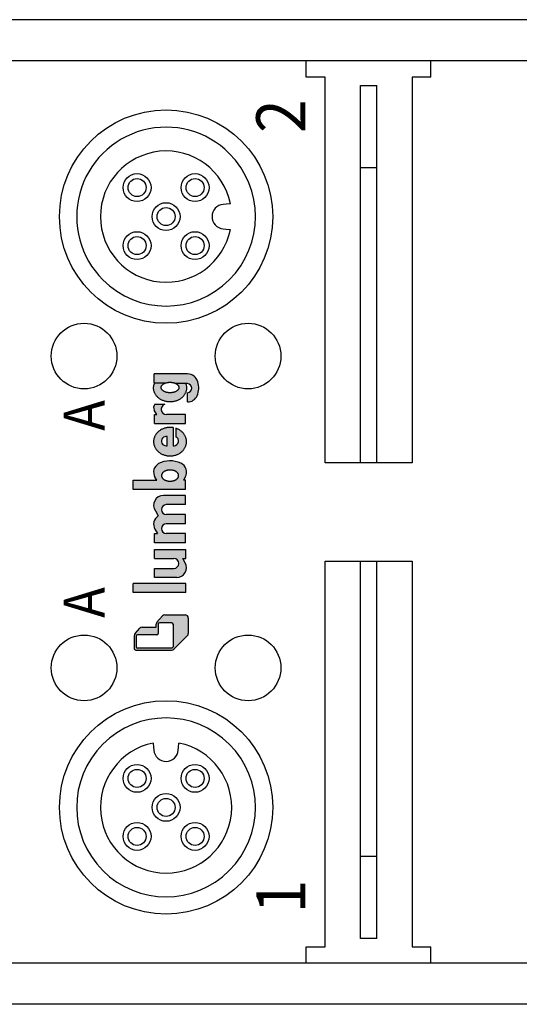
# Model space of a CAD drawing. Units: inches. Extents: x -925 to -331, y 348 to 768.
# Drawn here: x -771 to -741, y 433 to 493 of the extents above; entities that cross this region are included whole.
import ezdxf

# ---------------------------------------------------------------- set-up
doc = ezdxf.new("R2010")
doc.units = ezdxf.units.IN
doc.layers.add('1', color=7, linetype='Continuous')
doc.styles.add('CONVERTER_1', font='txt.shx', dxfattribs={"width": 0.9})

msp = doc.modelspace()

# ---------------------------------------------------------------- hatches: boundary and pattern name
at = {"layer": '1', "linetype": 'Continuous'}
h = msp.add_hatch(color=7, dxfattribs=at)
edge = h.paths.add_edge_path()
edge.add_line((-761.495031920061, 470.6748866521276), (-761.542605934209, 470.6982471717943))
edge.add_line((-761.542605934209, 470.6982471717943), (-761.6450850825979, 470.7310647697726))
edge.add_line((-761.6450850825979, 470.7310647697726), (-761.753322030197, 470.749745363941))
edge.add_line((-761.753322030197, 470.749745363941), (-761.8260187097856, 470.7545756446639))
edge.add_line((-761.8260187097856, 470.7545756446639), (-762.0400696503439, 470.7344663800184))
edge.add_line((-762.0400696503439, 470.7344663800184), (-762.1431569407767, 470.7009718545288))
edge.add_line((-762.1431569407767, 470.7009718545288), (-762.7922331626605, 470.7009718545288))
edge.add_line((-762.7922331626605, 470.7009718545288), (-762.8235499616021, 470.7009718545288))
edge.add_line((-762.8235499616021, 470.7009718545288), (-762.8235499616021, 470.7214421083293))
edge.add_line((-762.8235499616021, 470.7214421083293), (-762.8235499616021, 471.2628866521293))
edge.add_line((-762.8235499616021, 471.2628866521293), (-761.1074005621003, 471.2628866521293))
edge.add_line((-761.1074005621003, 471.2628866521293), (-760.7788897122409, 471.2628866521293))
edge.add_arc((-760.7788897122409, 470.622886652129), 0.6400000000003202, 14.994386637354125, 90, ccw=False)
edge.add_arc((-761.3820513821111, 470.408886652128), 1.278995480705174, -21.804611441890188, 17.26446157229242, ccw=False)
edge.add_arc((-760.7788897122409, 470.1948866521282), 0.6400000000006116, 270, 335.9253136233441, ccw=False)
edge.add_line((-760.7788897122409, 469.5548866521276), (-760.7788897122409, 470.1161153954685))
edge.add_arc((-760.8050925070811, 470.3948866521289), 0.2799999999954325, 275.3696768504594, 444.6303231496984)
edge.add_line((-760.7788897122409, 470.6736579087975), (-760.8950319200611, 470.6748866521276))
edge.add_line((-760.8950319200611, 470.6748866521276), (-761.495031920061, 470.6748866521276))
h = msp.add_hatch(color=7, dxfattribs=at)
edge = h.paths.add_edge_path()
edge.add_spline(control_points=[(-760.8950319200611, 470.6748866521276), (-760.8885715657126, 470.6554499507657), (-760.8756659635943, 470.6166219978816), (-760.8581363093732, 470.5531536287205), (-760.8472594553244, 470.4836106669612), (-760.8438805877669, 470.4089056082294), (-760.8477685100675, 470.3342188796014), (-760.8591306161704, 470.260046738414), (-760.8781739149188, 470.187183313406), (-760.9046819976779, 470.1158392597542), (-760.9382958147107, 470.0469774455616), (-760.9789500469908, 469.9806376221848), (-761.0260597618307, 469.9178656082847), (-761.0796284961682, 469.8585791252179), (-761.1387897866614, 469.8037604064036), (-761.203602004528, 469.753323149954), (-761.2730202853209, 469.708088249359), (-761.3470805679444, 469.6680179167261), (-761.4246679619657, 469.6337137430123), (-761.5057099046976, 469.6052041886743), (-761.5891366557643, 469.5828602832188), (-761.6746937361567, 469.5667520029062), (-761.7614530789963, 469.5570477381398), (-761.848932308596, 469.553806107148), (-761.936411538278, 469.5570477378661), (-762.023170881444, 469.5667520028535), (-762.1087279617617, 469.5828602838561), (-762.1921547116367, 469.6052041886244), (-762.2731966546122, 469.633713741353), (-762.3507840526559, 469.6680179179538), (-762.4248443352496, 469.7080882531531), (-762.4942626033065, 469.7533231420605), (-762.5590748144085, 469.8037603999337), (-762.6182361425939, 469.8585791631136), (-762.6718049390508, 469.9178656117706), (-762.7189145508006, 469.9806374686909), (-762.7595683857162, 470.0469774688738), (-762.7931824666093, 470.1158397963773), (-762.819692669517, 470.1871832657588), (-762.8387353276535, 470.2600451785499), (-762.8500872805346, 470.3342182259124), (-762.8539772618918, 470.4089089965025), (-762.8506418180937, 470.4836182369712), (-762.8390346433179, 470.5577797021423), (-762.8179639714745, 470.6300337272412), (-762.8008206970925, 470.6772965936758), (-762.7922331626605, 470.7009718545288)], knot_values=[0, 0, 0, 0, 0.06144698777178304, 0.1227502908874159, 0.1973115875734852, 0.2720553469281434, 0.3467280382762886, 0.4213196602367669, 0.4967745857994303, 0.5722626925879535, 0.6492806090129141, 0.7262919894135909, 0.8053366924069074, 0.8843882753226144, 0.9656861123314082, 1.046986145392941, 1.130474311322964, 1.213965231567179, 1.299334183282005, 1.384704795290037, 1.471443425755171, 1.558183103182174, 1.645642029643283, 1.733101287155771, 1.820560544482472, 1.908019471143688, 1.994759149550183, 2.08149777900552, 2.16686838719784, 2.252237342793292, 2.335728277217153, 2.419216428908016, 2.500516411007917, 2.581814298477178, 2.660866058695133, 2.739910589192731, 2.816921373856116, 2.893939856975447, 2.969429886425099, 3.044883038428425, 3.119468785022662, 3.194146682285143, 3.268907158171794, 3.343454911193728, 3.418730601128863, 3.494286027427915, 3.494286027427915, 3.494286027427915, 3.494286027427915], degree=3, periodic=0)
edge.add_line((-762.7922331626605, 470.7009718545288), (-762.1431569407767, 470.7009718545288))
edge.add_line((-762.1431569407767, 470.7009718545288), (-762.2837372623931, 470.6260651196063))
edge.add_line((-762.2837372623931, 470.6260651196063), (-762.336158622885, 470.57514557928))
edge.add_line((-762.336158622885, 470.57514557928), (-762.37389996939, 470.514446878302))
edge.add_line((-762.37389996939, 470.514446878302), (-762.3906750345143, 470.4259475155037))
edge.add_line((-762.3906750345143, 470.4259475155037), (-762.3689662369036, 470.3447212380818))
edge.add_line((-762.3689662369036, 470.3447212380818), (-762.3068226851843, 470.2635566772781))
edge.add_line((-762.3068226851843, 470.2635566772781), (-762.2138649039076, 470.1981314719319))
edge.add_line((-762.2138649039076, 470.1981314719319), (-762.1142850998983, 470.1557007864245))
edge.add_line((-762.1142850998983, 470.1557007864245), (-761.9349091333393, 470.1188605281078))
edge.add_line((-761.9349091333393, 470.1188605281078), (-761.8155536938136, 470.1155310758229))
edge.add_line((-761.8155536938136, 470.1155310758229), (-761.7165271478262, 470.1247639209824))
edge.add_line((-761.7165271478262, 470.1247639209824), (-761.6128336501522, 470.1472494728187))
edge.add_line((-761.6128336501522, 470.1472494728187), (-761.5317020354671, 470.1760969589689))
edge.add_line((-761.5317020354671, 470.1760969589689), (-761.425498748889, 470.2364545274495))
edge.add_line((-761.425498748889, 470.2364545274495), (-761.3416353264051, 470.3253132519864))
edge.add_line((-761.3416353264051, 470.3253132519864), (-761.3144700709976, 470.3892447215036))
edge.add_line((-761.3144700709976, 470.3892447215036), (-761.3100995893838, 470.4557936044987))
edge.add_line((-761.3100995893838, 470.4557936044987), (-761.3306567980388, 470.5246503048223))
edge.add_line((-761.3306567980388, 470.5246503048223), (-761.3547558699177, 470.5637830667138))
edge.add_line((-761.3547558699177, 470.5637830667138), (-761.4129521558705, 470.6235529577842))
edge.add_line((-761.4129521558705, 470.6235529577842), (-761.495031920061, 470.6748866521276))
edge.add_line((-761.495031920061, 470.6748866521276), (-760.8950319200611, 470.6748866521276))
h = msp.add_hatch(color=7, dxfattribs=at)
edge = h.paths.add_edge_path()
edge.add_line((-762.7969707095908, 468.2333338528289), (-760.8988897122408, 468.2333338528289))
edge.add_line((-760.8988897122408, 468.2333338528289), (-760.8988897122408, 468.7933338528285))
edge.add_line((-760.8988897122408, 468.7933338528285), (-762.0708897122403, 468.7933338528285))
edge.add_arc((-762.0708897122403, 469.1133338528281), 0.3200000000017544, 105.7405485256877, 270, ccw=False)
edge.add_line((-762.1576998499004, 469.421333852829), (-762.769745109511, 469.421333852829))
edge.add_arc((-762.5327721102403, 469.2062901418888), 0.3199999999972351, 137.7774887126547, 210.0000000000305)
edge.add_line((-762.809900239451, 469.0462901418888), (-762.6638558578807, 468.7933338528285))
edge.add_line((-762.6638558578807, 468.7933338528285), (-762.7969707095908, 468.7933338528285))
edge.add_line((-762.7969707095908, 468.7933338528285), (-762.7969707095908, 468.2333338528289))
h = msp.add_hatch(color=7, dxfattribs=at)
edge = h.paths.add_edge_path()
edge.add_spline(control_points=[(-761.658889712241, 467.9898320609092), (-761.6905022522144, 467.9935704109722), (-761.7536475136615, 468.0010376727973), (-761.8462872552326, 468.0070739222158), (-761.9364432730354, 468.0038025015705), (-762.0231722320348, 467.9933968705647), (-762.108746331116, 467.9769491014272), (-762.1922236807656, 467.9543043794845), (-762.2732567498073, 467.9252650327381), (-762.3508541441704, 467.8902744544807), (-762.424906304929, 467.8494478337114), (-762.4943466255475, 467.8033515078834), (-762.5591408884607, 467.751972746462), (-762.6183124382471, 467.6961042509627), (-762.671858918543, 467.6357160872554), (-762.718972505982, 467.5717485034646), (-762.7596110333423, 467.5041876082149), (-762.7932169193664, 467.4340307686825), (-762.8196832407282, 467.3613676679897), (-762.8387256466335, 467.287135074057), (-762.8501997798262, 467.211612394646), (-762.8540582575408, 467.1355649418695), (-762.8501997821234, 467.0595174870248), (-762.8387256452489, 466.9839947989947), (-762.8196832427805, 466.9097622026302), (-762.7932169373739, 466.8370991313063), (-762.7596110134332, 466.7669423195518), (-762.7189724230789, 466.6993813293708), (-762.671859052723, 466.6354135451963), (-762.6183128099967, 466.5750256780261), (-762.5591403065835, 466.5191583672905), (-762.4943452397915, 466.4677786916911), (-762.4249084902111, 466.4216762214077), (-762.350858772035, 466.3808524531228), (-762.2732498926553, 466.3458907905587), (-762.1922106688387, 466.3168421825114), (-762.1087628145193, 466.2940710999824), (-762.0232006581022, 466.2776565166269), (-761.9364236367361, 466.2677677485257), (-761.8489323062577, 466.2644635369463), (-761.7614409757826, 466.2677677486515), (-761.6746639544266, 466.2776565168705), (-761.5891017980198, 466.2940711003297), (-761.505653943711, 466.3168421829883), (-761.4246147199368, 466.3458907912114), (-761.3470058406197, 466.3808524538605), (-761.2729561223998, 466.4216762221047), (-761.2035193727527, 466.4677786926642), (-761.1387243063183, 466.5191583688235), (-761.079551803308, 466.5750256790451), (-761.0260055596841, 466.6354135452925), (-760.9788921884442, 466.699381332082), (-760.9382536004322, 466.766942324413), (-760.9046476786596, 466.8370991269128), (-760.8781813716553, 466.9097621953604), (-760.8591389667845, 466.9839948252011), (-760.8476648068888, 467.0595175183538), (-760.8438063244724, 467.1355648603691), (-760.8476649989171, 467.2116122719524), (-760.8591391988778, 467.2871353150913), (-760.8781805139446, 467.3613683055756), (-760.9046465335136, 467.4340302857518), (-760.9382574415201, 467.5041842775037), (-760.9788969354735, 467.5717485269981), (-761.0259900655926, 467.6357328299112), (-761.0795347992863, 467.6961111136532), (-761.13878142623, 467.7518934343367), (-761.2035730421323, 467.8033031815862), (-761.2727603589988, 467.8497994263282), (-761.3458544994152, 467.8899651739138), (-761.4219352340282, 467.9224494409884), (-761.4732204068572, 467.9414483047729), (-761.4988897122421, 467.9509576352879)], knot_values=[0, 0, 0, 0, 0.0955000331406013, 0.190758938522501, 0.2781639657145568, 0.3657262717506558, 0.4525797814116311, 0.5393643949606224, 0.6249446077886054, 0.7105475771801602, 0.7944557581428036, 0.8783537053317413, 0.9602963052945229, 1.042238466214058, 1.122174110770523, 1.202105803512753, 1.280232251512982, 1.358355743630858, 1.435112137279503, 1.511866096831217, 1.587882892578851, 1.663898806899237, 1.739914715838074, 1.815931517017844, 1.892685503658168, 1.969441870387577, 2.047565260521786, 2.125691806899628, 2.20562386428253, 2.285559162373517, 2.367500062711176, 2.449443834423572, 2.533345948420742, 2.617250348289099, 2.702840318954773, 2.788431919933368, 2.875253674632694, 2.962076399154332, 3.049546695612046, 3.137017313311086, 3.224487931012781, 3.311958227475049, 3.398780952000424, 3.485602706719849, 3.571194307742526, 3.656784278400954, 3.740688678179773, 3.824590792332706, 3.906534564556353, 3.988475464427273, 4.068410760667704, 4.148342820079304, 4.226469373825465, 4.30459275657912, 4.381349096071621, 4.458103110102374, 4.534120010734751, 4.61013582236859, 4.686151384904162, 4.76216851805945, 4.838923685626783, 4.915678949836935, 4.99379845492359, 5.071928524235256, 5.151872689105497, 5.231797439117081, 5.313703714088994, 5.395675865983931, 5.479663527205604, 5.563508088960821, 5.64546012398253, 5.727583122199738, 5.727583122199738, 5.727583122199738, 5.727583122199738], degree=3, periodic=0)
edge.add_line((-761.4988897122421, 467.9509576352879), (-761.4988897122421, 467.4305923403782))
edge.add_arc((-761.6051334252115, 467.171531973949), 0.2799999999999159, -90, 67.70088726089023, ccw=False)
edge.add_line((-761.6051334252115, 466.8915319739491), (-761.658889712241, 466.8915319739491))
edge.add_line((-761.658889712241, 466.8915319739491), (-761.658889712241, 467.9898320609092))
edge = h.paths.add_edge_path(flags=16)
edge.add_arc((-762.0918923383297, 467.171531973949), 0.2799999999997922, 74.88699383505713, 270)
edge.add_line((-762.0918923383297, 466.8915319739491), (-762.0188897122407, 466.8915319739491))
edge.add_line((-762.0188897122407, 466.8915319739491), (-762.0188897122407, 467.4418477459343))
h = msp.add_hatch(color=7, dxfattribs=at)
edge = h.paths.add_edge_path()
edge.add_line((-760.8988897122408, 464.225041868218), (-764.096970709591, 464.225041868218))
edge.add_line((-764.096970709591, 464.225041868218), (-764.096970709591, 464.7850418682184))
edge.add_line((-764.096970709591, 464.7850418682184), (-762.6638558578807, 464.7850418682184))
edge.add_line((-762.6638558578807, 464.7850418682184), (-762.7723977084815, 464.9730418682076))
edge.add_arc((-762.2527824662111, 465.2730418682187), 0.5999999999954948, 119.4714311993931, 210.0000000009279, ccw=False)
edge.add_arc((-761.848883736071, 464.4720101766183), 1.496695557698656, 64.32900826369388, 117.845606971688, ccw=False)
edge.add_arc((-761.4449850059309, 465.2730418682187), 0.6000000000053609, -30.000000000927912, 65.95483249017502, ccw=False)
edge.add_line((-760.9253697636605, 464.9730418682076), (-761.0339116142704, 464.7850418682184))
edge.add_line((-761.0339116142704, 464.7850418682184), (-760.8988897122408, 464.7850418682184))
edge.add_line((-760.8988897122408, 464.7850418682184), (-760.8988897122408, 464.225041868218))
edge = h.paths.add_edge_path(flags=16)
edge.add_spline(control_points=[(-761.3251334252108, 465.0686700900191), (-761.325529242599, 465.058713209536), (-761.32632092206, 465.038798111427), (-761.3325937309627, 465.0090796510891), (-761.342534146464, 464.9800373587912), (-761.3564966185647, 464.9514720948265), (-761.374042109106, 464.9241361985808), (-761.3954053368223, 464.8976363756177), (-761.4199177176365, 464.8727763860023), (-761.4479875258037, 464.8491409447461), (-761.4787216832522, 464.8274497073024), (-761.512612279163, 464.8073729460307), (-761.5486636277249, 464.7894705993904), (-761.5873300587182, 464.7735380621498), (-761.6276369666227, 464.7599524783795), (-761.6698994468082, 464.7486269573278), (-761.713266220541, 464.7397699367464), (-761.7578417657803, 464.7333769904014), (-761.8029728909437, 464.7295252269913), (-761.8485128719028, 464.7282425231445), (-761.8940528528618, 464.7295252269282), (-761.9391839780259, 464.7333769902711), (-761.9837595232603, 464.7397699365397), (-762.0271262970089, 464.7486269570315), (-762.0693887771392, 464.7599524779765), (-762.10969568525, 464.7735380616181), (-762.1483621155268, 464.7894705987018), (-762.1844134667117, 464.807372945155), (-762.218304053474, 464.8274497062023), (-762.2490382438683, 464.8491409433828), (-762.2771079376141, 464.8727763843232), (-762.3016207285327, 464.8976363735739), (-762.322982532708, 464.9241361960996), (-762.3405331393873, 464.9514720918257), (-762.3544776607579, 464.9800373550864), (-762.3644833010333, 465.009079646149), (-762.3705213702913, 465.0387981075732), (-762.3725777614511, 465.0686700900192), (-762.3705213702918, 465.0985420724655), (-762.364483301033, 465.1282605338897), (-762.3544776607582, 465.1573028249513), (-762.340533139387, 465.1858680882108), (-762.3229825327072, 465.2132039839361), (-762.3016207285316, 465.239703806463), (-762.2771079376153, 465.2645637957197), (-762.2490382438712, 465.2881992366642), (-762.2183040534734, 465.3098904738389), (-762.1844134667094, 465.3299672348801), (-762.1483621155267, 465.3478695813394), (-762.1096956852522, 465.3638021184306), (-762.069388777139, 465.377387702066), (-762.027126297008, 465.3887132230041), (-761.9837595232605, 465.3975702435026), (-761.9391839780264, 465.4039631897783), (-761.8940528528615, 465.4078149531136), (-761.848512871903, 465.40909765689), (-761.8029728909435, 465.4078149530504), (-761.7578417657795, 465.4039631896482), (-761.7132662205413, 465.3975702432958), (-761.6698994468092, 465.388713222708), (-761.627636966623, 465.3773877016629), (-761.5873300587161, 465.3638021178988), (-761.548663627725, 465.3478695806508), (-761.5126122791658, 465.3299672340045), (-761.4787216832525, 465.3098904727384), (-761.447987525801, 465.2881992353007), (-761.4199177176353, 465.2645637940408), (-761.3954053368236, 465.2397038044193), (-761.3740421091069, 465.2132039814548), (-761.3564966185651, 465.18586808521), (-761.3425341464639, 465.1573028212467), (-761.3325937309625, 465.1282605289493), (-761.3263209220597, 465.0985420686116), (-761.3255292425989, 465.0786269705024), (-761.3251334252108, 465.0686700900191)], knot_values=[0, 0, 0, 0, 0.02984987019023669, 0.05970374762001138, 0.09072073475949441, 0.1217453833913713, 0.1548497247620401, 0.1879602318388676, 0.2236865722592651, 0.2594169595774926, 0.2979098748837298, 0.3364053800513541, 0.3774798946021296, 0.4185560627353523, 0.4617741042903585, 0.5049931708372495, 0.5497361294777472, 0.5944796488220204, 0.6400133343900598, 0.6855471985886227, 0.731081062785386, 0.7766147483477142, 0.8213582676815476, 0.8661012263054381, 0.909320292826723, 0.9525383343441918, 0.9936145024271608, 1.034689016906115, 1.073184521978064, 1.111677437153134, 1.147407824307401, 1.183134164507843, 1.216244671311296, 1.249349012313929, 1.280373660462593, 1.311390646814452, 1.341244522178182, 1.371094399877466, 1.40094427757731, 1.430798152941397, 1.461815139291875, 1.492839787439106, 1.525944128441662, 1.559054635245601, 1.594780975449824, 1.63051136260734, 1.669004277779028, 1.707499782848479, 1.748574297330121, 1.789650465414815, 1.832868506930308, 1.876087573450947, 1.920830532076129, 1.965574051410272, 2.011107736971707, 2.056641601168783, 2.102175465367774, 2.147709150934802, 2.192452670279168, 2.237195628921169, 2.280414695467319, 2.323632737020439, 2.364708905155365, 2.405783419708853, 2.444278924874106, 2.482771840176835, 2.518502227498152, 2.554228567922491, 2.587339074999734, 2.620443416370386, 2.65146806500073, 2.682485052138922, 2.712338929569187, 2.742188799759862, 2.742188799759862, 2.742188799759862, 2.742188799759862], degree=3, periodic=0)
h = msp.add_hatch(color=7, dxfattribs=at)
edge = h.paths.add_edge_path()
edge.add_line((-760.8988897122408, 460.9783246219488), (-762.7969707095908, 460.9783246219488))
edge.add_line((-762.7969707095908, 460.9783246219488), (-762.7969707095908, 461.5383246219492))
edge.add_line((-762.7969707095908, 461.5383246219492), (-762.6184751095907, 461.5383246219492))
edge.add_line((-762.6184751095907, 461.5383246219492), (-762.7725859518605, 461.8052524307589))
edge.add_arc((-762.252970709591, 462.1052524307584), 0.6000000000043261, 122.0187627460312, 210.0000000000124, ccw=False)
edge.add_line((-762.5710888781305, 462.6139771410392), (-762.7441692497305, 462.9137611384488))
edge.add_arc((-762.252970709591, 463.2583246219475), 0.6000000000012733, 90, 215.0486989071019, ccw=False)
edge.add_line((-762.252970709591, 463.8583246219488), (-760.8988897122408, 463.8583246219488))
edge.add_line((-760.8988897122408, 463.8583246219488), (-760.8988897122407, 463.2983246219495))
edge.add_line((-760.8988897122407, 463.2983246219495), (-762.0788897122411, 463.2983246219494))
edge.add_arc((-762.0788897122411, 462.9983246219482), 0.3000000000012051, 90, 270)
edge.add_line((-762.0788897122411, 462.6983246219501), (-760.8988897122408, 462.6983246219501))
edge.add_line((-760.8988897122408, 462.6983246219501), (-760.8988897122408, 462.138324621948))
edge.add_line((-760.8988897122408, 462.138324621948), (-762.0788897122411, 462.138324621948))
edge.add_arc((-762.0788897122411, 461.8383246219485), 0.2999999999994998, 90, 270)
edge.add_line((-762.0788897122411, 461.5383246219492), (-760.8988897122408, 461.5383246219492))
edge.add_line((-760.8988897122408, 461.5383246219492), (-760.8988897122408, 460.9783246219488))
h = msp.add_hatch(color=7, dxfattribs=at)
edge = h.paths.add_edge_path()
edge.add_line((-761.444970709591, 458.853347327859), (-762.7969707095908, 458.853347327859))
edge.add_line((-762.7969707095908, 458.853347327859), (-762.7969707095908, 459.4133473278481))
edge.add_line((-762.7969707095908, 459.4133473278481), (-761.6184786023704, 459.4133473278481))
edge.add_arc((-761.6184786023704, 459.7133473278491), 0.3000000000009777, 270, 450)
edge.add_line((-761.6184786023704, 460.0133473278576), (-762.7969707095908, 460.0133473278576))
edge.add_line((-762.7969707095908, 460.0133473278576), (-762.7969707095908, 460.573347327849))
edge.add_line((-762.7969707095908, 460.573347327849), (-760.8969707095921, 460.573347327849))
edge.add_line((-760.8969707095921, 460.573347327849), (-760.8969707095921, 460.0133473278576))
edge.add_line((-760.8969707095921, 460.0133473278576), (-761.0754665373097, 460.0133473278576))
edge.add_line((-761.0754665373097, 460.0133473278576), (-760.9253554673205, 459.7533473278484))
edge.add_arc((-761.444970709591, 459.4533473278482), 0.5999999999891656, -90, 30.000000000030127, ccw=False)
msp.add_hatch(color=7, dxfattribs=at).paths.add_polyline_path([(-760.8969707095921, 457.9374376721983), (-764.096970709591, 457.9374376721983), (-764.096970709591, 458.4974376721979), (-760.8969707095921, 458.4974376721979)])
h = msp.add_hatch(color=7, dxfattribs=at)
edge = h.paths.add_edge_path()
edge.add_line((-760.7961511029711, 455.3083219143285), (-761.6159885843904, 454.4954171159687))
edge.add_arc((-761.7568081910091, 454.6374376721983), 0.1999999999999886, 270, 314.75672149984985, ccw=False)
edge.add_line((-761.7568081910091, 454.4374376721983), (-763.9369707095893, 454.4374376721983))
edge.add_arc((-763.9369707095893, 454.5374376721975), 0.1000000000003638, 180, 270, ccw=False)
edge.add_line((-764.0369707095897, 454.5374376721975), (-764.0369707095897, 455.3131151067963))
edge.add_arc((-763.8369707095897, 455.3131151067963), 0.1999999999999762, 138.2970888805006, 180, ccw=False)
edge.add_line((-763.9862915859667, 455.4461687646866), (-763.6973011600458, 455.7704913300886))
edge.add_arc((-763.5479802836687, 455.6374376721983), 0.1999999999998749, 90, 138.2970888805006, ccw=False)
edge.add_line((-763.5479802836687, 455.8374376721982), (-762.6969707095897, 455.8374376721982))
edge.add_line((-762.6969707095897, 455.8374376721982), (-762.6969707095897, 456.0094376721983))
edge.add_arc((-762.4969707095896, 456.0094376721975), 0.2000000000000602, 138.2970888807183, 179.999999999772, ccw=False)
edge.add_line((-762.6462915859672, 456.1424913300873), (-762.3094714178634, 456.5204913300886))
edge.add_arc((-762.1601505414864, 456.3874376721983), 0.1999999999998749, 90, 138.2970888805006, ccw=False)
edge.add_line((-762.1601505414864, 456.5874376721982), (-760.9369707095898, 456.5874376721982))
edge.add_arc((-760.9369707095898, 456.3874376721983), 0.2000000000000455, 0, 90, ccw=False)
edge.add_line((-760.7369707095897, 456.3874376721983), (-760.7369707095897, 455.4503424705581))
edge.add_arc((-760.9369707095898, 455.4503424705581), 0.2000000000000577, -45.24327850015021, 0, ccw=False)
edge = h.paths.add_edge_path(flags=16)
edge.add_arc((-761.7482416408619, 456.0094376721983), 0.07999999999981355, 0, 90)
edge.add_line((-761.7482416408619, 456.0894376721983), (-762.4969707095916, 456.0894376721983))
edge.add_arc((-762.4969707095916, 456.0094376721983), 0.07999999999998408, 90, 180)
edge.add_line((-762.5769707095897, 456.0094376721983), (-762.5769707095897, 455.4507221306989))
edge.add_arc((-762.6569707095905, 455.4507221306989), 0.08000000000021146, -90, 0, ccw=False)
edge.add_line((-762.6569707095905, 455.3707221306987), (-763.8382416408621, 455.3707221306987))
edge.add_arc((-763.8382416408621, 455.2907221306989), 0.07999999999981355, 90, 180)
edge.add_line((-763.9182416408621, 455.2907221306989), (-763.9182416408621, 454.6399630918889))
edge.add_arc((-763.8382416408621, 454.6399630918889), 0.08000000000004093, 180, 270)
edge.add_line((-763.8382416408621, 454.5599630918889), (-761.7482416408621, 454.5599630918889))
edge.add_arc((-761.7482416408621, 454.6399630918889), 0.07999999999998408, 270, 360)
edge.add_line((-761.6682416408621, 454.6399630918889), (-761.6682416408621, 456.0094376721983))

# ---------------------------------------------------------------- linework, layer by layer
at = {"layer": '1', "color": 7, "linetype": 'Continuous'}
for p, q in [((-716.5920000000029, 492.8500000000018), (-880.5920000000016, 492.8500000000025)), ((-714.5920000000029, 490.3500000000019), (-881.5920000000016, 490.3500000000029)), ((-753.542000000003, 489.3500000000018), (-753.542000000003, 490.3500000000018)), ((-745.9420000000028, 489.3500000000018), (-745.9420000000028, 490.3500000000018)), ((-752.3920000000029, 489.3500000000018), (-753.542000000003, 489.3500000000018)), ((-752.3920000000029, 465.8500000000014), (-752.3920000000029, 489.3500000000018)), ((-747.0920000000029, 489.3500000000018), (-747.0920000000029, 465.8500000000014)), ((-745.9420000000028, 489.3500000000018), (-747.0920000000029, 489.3500000000018)), ((-750.2420000000029, 488.8500000000014), (-749.2420000000029, 488.8500000000014)), ((-750.2420000000029, 465.8500000000014), (-750.2420000000029, 488.8500000000014)), ((-749.2420000000029, 465.8500000000014), (-749.2420000000029, 488.8500000000014)), ((-750.2420000000029, 483.8500000000014), (-749.2420000000029, 483.8500000000014)), ((-758.4205450053199, 481.6134908133219), (-758.6073668070619, 481.5971460235703)), ((-758.169868936217, 481.6354221275858), (-758.4205450053199, 481.6134908133219)), ((-758.6073668070619, 480.1028539764326), (-758.4205450053199, 480.0865091866807)), ((-758.4205450053199, 480.0865091866807), (-758.169868936217, 480.0645778724167)), ((-762.8235499616021, 470.7214421083293), (-762.8235499616021, 471.2628866521293)), ((-761.1074005621003, 471.2628866521293), (-762.8235499616021, 471.2628866521293)), ((-760.7788897122409, 471.2628866521293), (-761.1074005621003, 471.2628866521293)), ((-762.8235499616021, 470.7214421083293), (-762.8235499616021, 470.7009718545288)), ((-762.8235499616021, 470.7009718545288), (-762.7922331626605, 470.7009718545288)), ((-762.1431569407767, 470.7009718545288), (-762.7922331626605, 470.7009718545288)), ((-760.8950319200611, 470.6748866521276), (-761.495031920061, 470.6748866521276)), ((-760.7788897122409, 470.6736579087975), (-760.8950319200611, 470.6748866521276)), ((-760.7788897122409, 470.6736579087975), (-760.8253914951559, 470.6741498811535)), ((-760.7788897122409, 469.5548866521276), (-760.7788897122409, 470.1161153954602)), ((-762.769745109511, 469.421333852829), (-762.1576998499004, 469.421333852829)), ((-762.6638558578807, 468.7933338528285), (-762.809900239451, 469.0462901418888)), ((-762.7969707095908, 468.2333338528289), (-762.7969707095908, 468.7933338528285)), ((-762.7969707095908, 468.7933338528285), (-762.6638558578807, 468.7933338528285)), ((-760.8988897122408, 468.7933338528285), (-762.0708897122403, 468.7933338528285)), ((-760.8988897122408, 468.2333338528289), (-760.8988897122408, 468.7933338528285)), ((-762.7969707095908, 468.2333338528289), (-760.8988897122408, 468.2333338528289)), ((-762.0188897122407, 467.4418477459343), (-762.0188897122407, 467.4515319739485)), ((-762.0188897122407, 466.8915319739491), (-762.0188897122407, 467.4418477459343)), ((-761.658889712241, 467.9898320609092), (-761.658889712241, 466.8915319739491)), ((-761.4988897122421, 467.9509576352879), (-761.4988897122421, 467.4305923403782)), ((-762.0918923383297, 466.8915319739491), (-762.0188897122407, 466.8915319739491)), ((-761.658889712241, 466.8915319739491), (-761.6051334252115, 466.8915319739491)), ((-747.0920000000029, 465.8500000000014), (-752.3920000000029, 465.8500000000014)), ((-764.096970709591, 464.7850418682184), (-762.6638558578807, 464.7850418682184)), ((-764.096970709591, 464.225041868218), (-764.096970709591, 464.7850418682184)), ((-762.6638558578807, 464.7850418682184), (-762.7723977084815, 464.9730418682076)), ((-760.9253697636605, 464.9730418682076), (-761.0339116142704, 464.7850418682184)), ((-760.8988897122408, 464.7850418682184), (-761.0339116142704, 464.7850418682184)), ((-760.8988897122408, 464.225041868218), (-760.8988897122408, 464.7850418682184)), ((-760.8988897122408, 464.225041868218), (-764.096970709591, 464.225041868218)), ((-760.8988897122408, 463.8583246219488), (-762.252970709591, 463.8583246219488)), ((-760.8988897122407, 463.2983246219495), (-760.8988897122408, 463.8583246219488)), ((-760.8988897122407, 463.2983246219495), (-762.0788897122411, 463.2983246219494)), ((-762.7441692497305, 462.9137611384488), (-762.5710888781305, 462.6139771410392)), ((-760.8988897122408, 462.6983246219501), (-762.0788897122411, 462.6983246219501)), ((-760.8988897122408, 462.138324621948), (-760.8988897122408, 462.6983246219501)), ((-760.8988897122408, 462.138324621948), (-762.0788897122411, 462.138324621948)), ((-762.7969707095908, 461.5383246219492), (-762.6184751095907, 461.5383246219492)), ((-762.7969707095908, 460.9783246219488), (-762.7969707095908, 461.5383246219492)), ((-762.7725859518605, 461.8052524307589), (-762.6184751095907, 461.5383246219492)), ((-760.8988897122408, 461.5383246219492), (-762.0788897122411, 461.5383246219492)), ((-760.8988897122408, 460.9783246219488), (-760.8988897122408, 461.5383246219492)), ((-760.8988897122408, 460.9783246219488), (-762.7969707095908, 460.9783246219488)), ((-762.7969707095908, 460.573347327849), (-760.8969707095921, 460.573347327849)), ((-762.7969707095908, 460.0133473278576), (-762.7969707095908, 460.573347327849)), ((-760.8969707095921, 460.0133473278576), (-760.8969707095921, 460.573347327849)), ((-762.7969707095908, 460.0133473278576), (-761.6184786023704, 460.0133473278576)), ((-760.9253554673205, 459.7533473278484), (-761.0754665373097, 460.0133473278576)), ((-761.0754665373097, 460.0133473278576), (-760.8969707095921, 460.0133473278576)), ((-752.3920000000029, 459.8500000000014), (-747.0920000000029, 459.8500000000014)), ((-752.3920000000029, 436.3500000000009), (-752.3920000000029, 459.8500000000014)), ((-750.2420000000029, 436.8500000000014), (-750.2420000000029, 459.8500000000014)), ((-749.2420000000029, 436.8500000000014), (-749.2420000000029, 459.8500000000014)), ((-747.0920000000029, 459.8500000000014), (-747.0920000000029, 436.3500000000009)), ((-762.7969707095908, 459.4133473278481), (-761.6184786023704, 459.4133473278481)), ((-762.7969707095908, 458.853347327859), (-762.7969707095908, 459.4133473278481)), ((-760.8969707095921, 458.4974376721979), (-764.096970709591, 458.4974376721979)), ((-764.096970709591, 457.9374376721983), (-764.096970709591, 458.4974376721979)), ((-760.8969707095921, 458.4974376721979), (-763.9369707095893, 458.4974376721979)), ((-761.444970709591, 458.853347327859), (-762.7969707095908, 458.853347327859)), ((-760.8969707095921, 457.9374376721983), (-760.8969707095921, 458.4974376721979)), ((-760.8969707095921, 457.9374376721983), (-764.096970709591, 457.9374376721983)), ((-760.8969707095921, 457.9374376721983), (-764.096970709591, 457.9374376721983)), ((-762.6969707095897, 455.8374376721982), (-762.6969707095897, 456.0094376721983)), ((-762.6462915859672, 456.1424913300873), (-762.3094714178634, 456.5204913300886)), ((-762.5769707095897, 456.0094376721983), (-762.5769707095897, 455.4507221306989)), ((-761.7482416408619, 456.0894376721983), (-762.4969707095916, 456.0894376721983)), ((-762.1601505414864, 456.5874376721982), (-760.9369707095898, 456.5874376721982)), ((-761.6682416408621, 456.0094376721983), (-761.6682416408621, 454.6399630918889)), ((-760.7369707095897, 456.3874376721983), (-760.7369707095897, 455.4503424705581)), ((-763.9862915859667, 455.4461687646866), (-763.6973011600458, 455.7704913300886)), ((-763.5479802836687, 455.8374376721982), (-762.6969707095897, 455.8374376721982)), ((-764.0369707095897, 455.3131151067963), (-764.0369707095897, 454.5374376721975)), ((-763.9182416408621, 455.2907221306989), (-763.9182416408621, 454.6399630918889)), ((-762.6569707095905, 455.3707221306987), (-763.8382416408621, 455.3707221306987)), ((-760.7961511029711, 455.3083219143285), (-761.6159885843904, 454.4954171159687)), ((-763.9369707095893, 454.4374376721983), (-761.7568081910091, 454.4374376721983)), ((-761.7482416408621, 454.5599630918889), (-763.8382416408621, 454.5599630918889)), ((-762.877422127586, 448.7721310637854), (-762.8554908133219, 448.5214549946831)), ((-762.8554908133219, 448.5214549946831), (-762.8391460235699, 448.3346331929405)), ((-761.3448539764329, 448.3346331929405), (-761.3285091866809, 448.5214549946831)), ((-761.3285091866809, 448.5214549946831), (-761.3065778724169, 448.7721310637854)), ((-749.2420000000029, 441.8500000000014), (-750.2420000000029, 441.8500000000014)), ((-749.2420000000029, 436.8500000000014), (-750.2420000000029, 436.8500000000014)), ((-753.542000000003, 436.3500000000009), (-752.3920000000029, 436.3500000000009)), ((-753.542000000003, 435.3500000000009), (-753.542000000003, 436.3500000000009)), ((-747.0920000000029, 436.3500000000009), (-745.9420000000028, 436.3500000000009)), ((-745.9420000000028, 435.3500000000009), (-745.9420000000028, 436.3500000000009)), ((-714.5920000000029, 435.3500000000007), (-881.5920000000016, 435.3500000000018)), ((-716.5920000000029, 432.8500000000009), (-880.5920000000016, 432.8500000000009))]:
    msp.add_line(p, q, dxfattribs=at)
for centre, radius in [((-762.0920000000019, 480.8500000000014), 6.5), ((-763.8597669529679, 482.6177669529678), 0.8499999999995889), ((-763.8597669529679, 482.6177669529678), 0.5500000000001571), ((-760.3242330470349, 482.6177669529678), 0.8499999999995085), ((-760.3242330470349, 482.6177669529678), 0.5500000000000768), ((-762.0920000000019, 480.8500000000014), 0.8499999999995487), ((-762.0920000000019, 480.8500000000014), 0.5499999999996749), ((-763.8597669529679, 479.0822330470349), 0.8499999999996692), ((-763.8597669529679, 479.0822330470349), 0.550000000000318), ((-760.3242330470349, 479.0822330470349), 0.8499999999995889), ((-760.3242330470349, 479.0822330470349), 0.5500000000002376), ((-767.0920474285558, 472.3524571344595), 2), ((-757.0920474285558, 472.3524571344595), 2), ((-767.0920474285558, 453.3524571344603), 2), ((-757.0920474285558, 453.3524571344603), 2), ((-762.0920000000019, 444.8500000000014), 6.5), ((-763.8597669529679, 446.6177669529678), 0.8499999999995085), ((-763.8597669529679, 446.6177669529678), 0.5499999999994337), ((-760.3242330470349, 446.6177669529678), 0.8500000000001516), ((-760.3242330470349, 446.6177669529678), 0.5500000000000768), ((-762.0920000000019, 444.8500000000014), 0.8499999999995487), ((-762.0920000000019, 444.8500000000014), 0.5499999999996749), ((-763.8597669529679, 443.082233047035), 0.8499999999997496), ((-763.8597669529679, 443.082233047035), 0.550000000000318), ((-760.3242330470349, 443.082233047035), 0.8499999999996692), ((-760.3242330470349, 443.082233047035), 0.5500000000002376)]:
    msp.add_circle(centre, radius, dxfattribs=at)
for centre, radius, start, end in [((-762.0920000000019, 480.8500000000014), 5.449999999999529, 45.00000000000464, 225.0000000000047), ((-762.0920000000019, 480.8500000000014), 4.000000000000756, 11.32392087825669, 348.6760791217393), ((-762.0920000000019, 480.8500000000014), 5.449999999999529, 225.0000000000047, 45.00000000000464), ((-758.542000000002, 480.8500000000014), 0.7500000000000373, 94.9999999999385, 265.0000000000608), ((-760.7788897122409, 470.622886652129), 0.6400000000003202, 14.99438663735413, 90), ((-760.8050925070811, 470.3948866521289), 0.2799999999954325, 275.3696768504594, 84.6303231496984), ((-761.3820513821111, 470.408886652128), 1.278995480705174, 338.1953885581098, 17.26446157229243), ((-760.7788897122409, 470.1948866521282), 0.6400000000006116, 270, 335.9253136233441), ((-762.5327721102403, 469.2062901418888), 0.3199999999972351, 137.7774887126547, 210.0000000000305), ((-762.0708897122403, 469.1133338528281), 0.3200000000017544, 105.7405485256878, 270), ((-762.0918923383297, 467.171531973949), 0.2799999999997922, 74.88699383505713, 270), ((-761.6051334252115, 467.171531973949), 0.2799999999999159, 270, 67.70088726089018), ((-762.2527824662111, 465.2730418682187), 0.5999999999954948, 119.4714311993931, 210.0000000009279), ((-761.848883736071, 464.4720101766183), 1.496695557698656, 64.32900826369396, 117.845606971688), ((-761.4449850059309, 465.2730418682187), 0.6000000000053609, 329.999999999072, 65.95483249017504), ((-762.252970709591, 463.2583246219475), 0.6000000000012733, 90, 215.0486989071019), ((-762.0788897122411, 462.9983246219482), 0.3000000000012051, 90, 270), ((-762.252970709591, 462.1052524307584), 0.6000000000043261, 122.0187627460312, 210.0000000000124), ((-762.0788897122411, 461.8383246219485), 0.2999999999994998, 90, 270), ((-761.6184786023704, 459.7133473278491), 0.3000000000009777, 270, 90), ((-761.444970709591, 459.4533473278482), 0.5999999999891656, 270, 30.00000000003006), ((-762.4969707095896, 456.0094376721975), 0.2000000000000602, 138.2970888807183, 179.999999999772), ((-762.4969707095916, 456.0094376721983), 0.07999999999998408, 90, 180), ((-762.1601505414864, 456.3874376721983), 0.1999999999998749, 90, 138.2970888805006), ((-761.7482416408619, 456.0094376721983), 0.07999999999981355, 0, 90), ((-760.9369707095898, 456.3874376721983), 0.2000000000000455, 0, 90), ((-763.8369707095897, 455.3131151067963), 0.1999999999999762, 138.2970888805006, 180), ((-763.5479802836687, 455.6374376721983), 0.1999999999998749, 90, 138.2970888805006), ((-762.6569707095905, 455.4507221306989), 0.08000000000021146, 270, 0), ((-760.9369707095898, 455.4503424705581), 0.2000000000000577, 314.7567214998498, 0), ((-763.8382416408621, 455.2907221306989), 0.07999999999981355, 90, 180), ((-763.9369707095893, 454.5374376721975), 0.1000000000003638, 180, 270), ((-763.8382416408621, 454.6399630918889), 0.08000000000004093, 180, 270), ((-761.7568081910091, 454.6374376721983), 0.1999999999999886, 270, 314.7567214998498), ((-761.7482416408621, 454.6399630918889), 0.07999999999998408, 270, 0), ((-762.0920000000019, 444.8500000000014), 5.450000000000333, 315.0000000000004, 135.0000000000004), ((-762.0920000000019, 444.8500000000014), 5.450000000000333, 135.0000000000004, 315.0000000000004), ((-762.0920000000019, 444.8500000000014), 3.999999999999797, 101.3239208782544, 78.67607912173278), ((-762.0920000000019, 448.4000000000012), 0.7499999999992006, 185.0000000000051, 355.0000000000016)]:
    msp.add_arc(centre, radius, start, end, dxfattribs=at)
for points in [[(-760.8950319200611, 470.6748866521276), (-760.8761520682655, 470.6164120123049), (-760.8603430892808, 470.5571821958578), (-760.8486301636997, 470.4835466450835), (-760.8450925070811, 470.408886652128), (-760.8490103501982, 470.3343168101107), (-760.8603430892808, 470.2605911084078), (-760.8793723629665, 470.1875751338908), (-760.9056314546596, 470.1168014497281), (-760.9393739886441, 470.0475685034471), (-760.9795815391608, 469.9818866521283), (-761.0269828850658, 469.9186317908313), (-761.0799464068805, 469.8599460334582), (-761.139543252292, 469.8046508770763), (-761.203676522091, 469.7546846977076), (-761.2735992031196, 469.7090657046441), (-761.3470124078704, 469.6693009572986), (-761.4250758305161, 469.6347472315701), (-761.5055988758504, 469.6063891539781), (-761.5893785233887, 469.5839267259411), (-761.6746173564507, 469.5678608310583), (-761.761533184153, 469.5581292991878), (-761.8489323086606, 469.5548866521289), (-761.9363314329898, 469.5581292989815), (-762.0232472608704, 469.5678608310583), (-762.1084860948138, 469.5839267265529), (-762.1922657414707, 469.6063891539781), (-762.2727887835318, 469.6347472293773), (-762.3508522094507, 469.6693009572986), (-762.4242654260418, 469.7090657125567), (-762.494188095231, 469.7546846977076), (-762.5583213225445, 469.804650848688), (-762.6179182104515, 469.8599460334582), (-762.6708818843316, 469.9186318924251), (-762.7182830781612, 469.9818866521283), (-762.7584900830736, 470.0475681389449), (-762.7922331626605, 470.1168014497281), (-762.8184942279032, 470.1875764523676), (-762.837521528042, 470.2605911084078), (-762.8488470333322, 470.3343119773999), (-762.852772110241, 470.408886652128), (-762.8492614076603, 470.4835646523837), (-762.837521528042, 470.5571821958578), (-762.8172324242724, 470.6296720693812), (-762.7922331626605, 470.7009718545288)], [(-762.390889712241, 470.434886652129), (-762.3887895627156, 470.4068093848344), (-762.3826710301909, 470.3793191443375), (-762.3722349293361, 470.3515855983105), (-762.3582647045304, 470.3254400271591), (-762.3397429952638, 470.2990607376536), (-762.3184123091105, 470.274886390299), (-762.29241867125, 470.2508005236356), (-762.2643247388105, 470.2291942804187), (-762.2317422275354, 470.2081956380409), (-762.1976454170708, 470.1897520291789), (-762.1595500269319, 470.1724843919218), (-762.1204003613502, 470.1577580694076), (-762.0780138177009, 470.1447211461553), (-762.0349366235705, 470.1341845213875), (-761.9895891882867, 470.1257349893742), (-761.9438509761703, 470.1197476554493), (-761.8969442276988, 470.1160965945675), (-761.8499110104503, 470.1148861284593), (-761.8028777932019, 470.1160965945676), (-761.7559710447304, 470.1197476554493), (-761.7102328326146, 470.1257349893739), (-761.6648853973311, 470.1341845213875), (-761.6218082032053, 470.1447211461555), (-761.5794216595605, 470.1577580694076), (-761.5402719939791, 470.1724843919219), (-761.5021766038408, 470.1897520291789), (-761.4680797933769, 470.2081956380416), (-761.4354972821011, 470.2291942804187), (-761.4074033496559, 470.2508005236349), (-761.3814097117911, 470.274886390299), (-761.360079025642, 470.2990607376532), (-761.3415573163811, 470.3254400271591), (-761.327587091578, 470.3515855983111), (-761.3171509907215, 470.3793191443375), (-761.3110324581893, 470.4068093848345), (-761.3089323086596, 470.434886652129), (-761.3110324581895, 470.4629639194225), (-761.3171509907215, 470.4904541599182), (-761.3275870915787, 470.5181877059446), (-761.3415573163811, 470.5443332770975), (-761.3600790256413, 470.5707125666091), (-761.3814097117911, 470.5948869139677), (-761.4074033496557, 470.6189727806268), (-761.4354972821011, 470.6405790238389), (-761.4680797933775, 470.6615776662206), (-761.5021766038408, 470.680021275089), (-761.5402719939784, 470.6972889123463), (-761.5794216595605, 470.7120152348591), (-761.6218082032053, 470.725052158112), (-761.6648853973311, 470.7355887828792), (-761.7102328326145, 470.7440383148867), (-761.7559710447304, 470.7500256488078), (-761.8028777932021, 470.7536767096958), (-761.8499110104503, 470.7548871758094), (-761.8969442276986, 470.7536767096959), (-761.9438509761703, 470.7500256488078), (-761.9895891882867, 470.7440383148863), (-762.0349366235705, 470.7355887828792), (-762.0780138177007, 470.7250521581122), (-762.1204003613502, 470.7120152348591), (-762.1595500269325, 470.6972889123462), (-762.1976454170708, 470.680021275089), (-762.2317422275348, 470.6615776662213), (-762.2643247388105, 470.6405790238389), (-762.2924186712501, 470.6189727806261), (-762.3184123091105, 470.5948869139677), (-762.3397429952646, 470.5707125666089), (-762.3582647045304, 470.5443332770975), (-762.3722349293355, 470.5181877059452), (-762.3826710301909, 470.4904541599182), (-762.3887895627157, 470.4629639194225), (-762.390889712241, 470.434886652129)], [(-761.658889712241, 467.9898320609092), (-761.7538238619521, 468.0002130749011), (-761.8489323086606, 468.0055649324687), (-761.9362869544083, 468.0025976778698), (-762.0232472608704, 467.9923476775878), (-762.1085263367545, 467.9758852556191), (-762.1922657414707, 467.9530975125591), (-762.2728249169704, 467.9242151293103), (-762.3508522094507, 467.8890070337676), (-762.4243142316035, 467.8484618228107), (-762.494188095231, 467.802023597988), (-762.5583702847935, 467.7510801368326), (-762.6179182104515, 467.6947901528976), (-762.6709213599441, 467.6349539312397), (-762.7182830781612, 467.5705649324692), (-762.7585241113169, 467.5035992611105), (-762.7922331626605, 467.4331224571681), (-762.8184824355816, 467.3609939631097), (-762.837521528042, 467.2866388470376), (-762.8489367068909, 467.2114840271594), (-762.852772110241, 467.1355649324792), (-762.8489367083544, 467.0596458430975), (-762.837521528042, 466.9844910178994), (-762.8184824311378, 466.9101358749218), (-762.7922331626605, 466.8380074077791), (-762.7585241280274, 466.7675307087433), (-762.7182830781612, 466.7005649324675), (-762.6709212955232, 466.6361755281945), (-762.6179182104515, 466.5763397120492), (-762.5583705342918, 466.5200512989072), (-762.494188095231, 466.4691062669583), (-762.4243132665113, 466.4226619660407), (-762.3508522094507, 466.3821228311782), (-762.2728286304396, 466.3469381151712), (-762.1922657414707, 466.3180323523876), (-762.1085121650918, 466.2951553863197), (-762.0232472608704, 466.2787821873492), (-761.93634049179, 466.2688692516787), (-761.8489323086606, 466.265564932468), (-761.7615241255304, 466.2688692516826), (-761.6746173564507, 466.2787821873492), (-761.5893524522328, 466.2951553863078), (-761.5055988758504, 466.3180323523876), (-761.4250359868687, 466.3469381152138), (-761.3470124078704, 466.3821228311782), (-761.2735513508569, 466.4226619658859), (-761.203676522091, 466.4691062669583), (-761.1394940828652, 466.5200512994631), (-761.0799464068805, 466.5763397120492), (-761.0269433224179, 466.6361755261984), (-760.9795815391608, 466.7005649324675), (-760.9393404870809, 466.76753071594), (-760.9056314546596, 466.8380074077791), (-760.8793821942155, 466.9101358487845), (-760.8603430892808, 466.9844910178994), (-760.8489278794598, 467.0596459391246), (-760.8450925070811, 467.1355649324792), (-760.8489280204061, 467.2114836692766), (-760.8603430892808, 467.2866388470376), (-760.8793817658607, 467.3609953164788), (-760.9056314546596, 467.4331224571681), (-760.9393420982013, 467.5035940797247), (-760.9795815391608, 467.5705649324692), (-761.026937111145, 467.6349739325423), (-761.0799464068805, 467.6947901528976), (-761.1395181386883, 467.7510026660159), (-761.203676522091, 467.802023597988), (-761.273458300067, 467.848761491145), (-761.3470124078704, 467.8890070337676), (-761.4221158680145, 467.9218034706954), (-761.4988897122421, 467.9509576352879)], [(-761.3251334252108, 465.0686700900191), (-761.3271548853835, 465.0388887383685), (-761.3330847351908, 465.0096297096101), (-761.3431315249189, 464.9802849406223), (-761.3566970685715, 464.9523832412872), (-761.3745230993909, 464.9244882591919), (-761.3952529765711, 464.8986700900188), (-761.4202897321464, 464.8731841672226), (-761.4475809574305, 464.850122302728), (-761.4789979945901, 464.8278810280375), (-761.5120910519308, 464.8082149793584), (-761.5488603560849, 464.7899083134894), (-761.5868231534905, 464.7742214527381), (-761.6277678568453, 464.7603892301336), (-761.669506565021, 464.7491745989493), (-761.713341001227, 464.7402038380951), (-761.7576289929111, 464.7338354539983), (-761.8029972109604, 464.7299571408727), (-761.8485128817711, 464.7286700900187), (-761.8940285525817, 464.7299571408728), (-761.939396770631, 464.7338354539983), (-761.983684762315, 464.740203838095), (-762.0275191985211, 464.7491745989493), (-762.0692579066963, 464.7603892301338), (-762.1102026100507, 464.7742214527381), (-762.1481654074573, 464.7899083134893), (-762.1849347116122, 464.8082149793584), (-762.2180277689521, 464.8278810280376), (-762.2494448061107, 464.850122302728), (-762.2767360313952, 464.8731841672225), (-762.301772786971, 464.8986700900188), (-762.3225026641508, 464.9244882591919), (-762.3403286949696, 464.9523832412872), (-762.3538942386222, 464.9802849406223), (-762.3639410283504, 465.0096297096101), (-762.3698708781577, 465.0388887383686), (-762.3718923383303, 465.0686700900191), (-762.3698708781578, 465.0984514416702), (-762.3639410283504, 465.127710470429), (-762.3538942386223, 465.1570552394154), (-762.3403286949696, 465.1849569387489), (-762.3225026641502, 465.2128519208437), (-762.301772786971, 465.2386700900179), (-762.276736031396, 465.2641560128203), (-762.2494448061107, 465.2872178773189), (-762.2180277689521, 465.3094591520035), (-762.1849347116122, 465.3291252006777), (-762.148165407457, 465.3474318665521), (-762.1102026100507, 465.3631187273087), (-762.0692579066969, 465.3769509499085), (-762.0275191985211, 465.3881655810884), (-761.9836847623146, 465.3971363419475), (-761.939396770631, 465.4035047260487), (-761.8940285525822, 465.4073830391691), (-761.8485128817711, 465.4086700900182), (-761.8029972109598, 465.4073830391691), (-761.7576289929111, 465.4035047260487), (-761.7133410012276, 465.3971363419474), (-761.669506565021, 465.3881655810884), (-761.6277678568448, 465.3769509499086), (-761.5868231534905, 465.3631187273087), (-761.5488603560852, 465.3474318665521), (-761.5120910519308, 465.3291252006777), (-761.47899799459, 465.3094591520035), (-761.4475809574305, 465.2872178773189), (-761.4202897321458, 465.2641560128203), (-761.3952529765711, 465.2386700900179), (-761.3745230993916, 465.2128519208437), (-761.3566970685715, 465.1849569387489), (-761.3431315249189, 465.1570552394155), (-761.3330847351908, 465.127710470429), (-761.3271548853833, 465.0984514416702), (-761.3251334252108, 465.0686700900191)]]:
    msp.add_spline(points, degree=3, dxfattribs=at)

# ---------------------------------------------------------------- texts
at = {"layer": '1', "color": 7, "style": 'CONVERTER_1', "width": 0.9}
for s, height, p in [('2', 3, (-753.5920474285548, 485.9524571344598)), ('A', 2.5, (-765.8420474285558, 467.8024571344596)), ('A', 2.5, (-765.8420474285558, 456.4024571344602)), ('1', 3, (-753.5920474285558, 438.4024571344598))]:
    msp.add_text(s, height=height, rotation=89.99999999999999, dxfattribs=at).set_placement(p)

doc.saveas('drawing.dxf')
